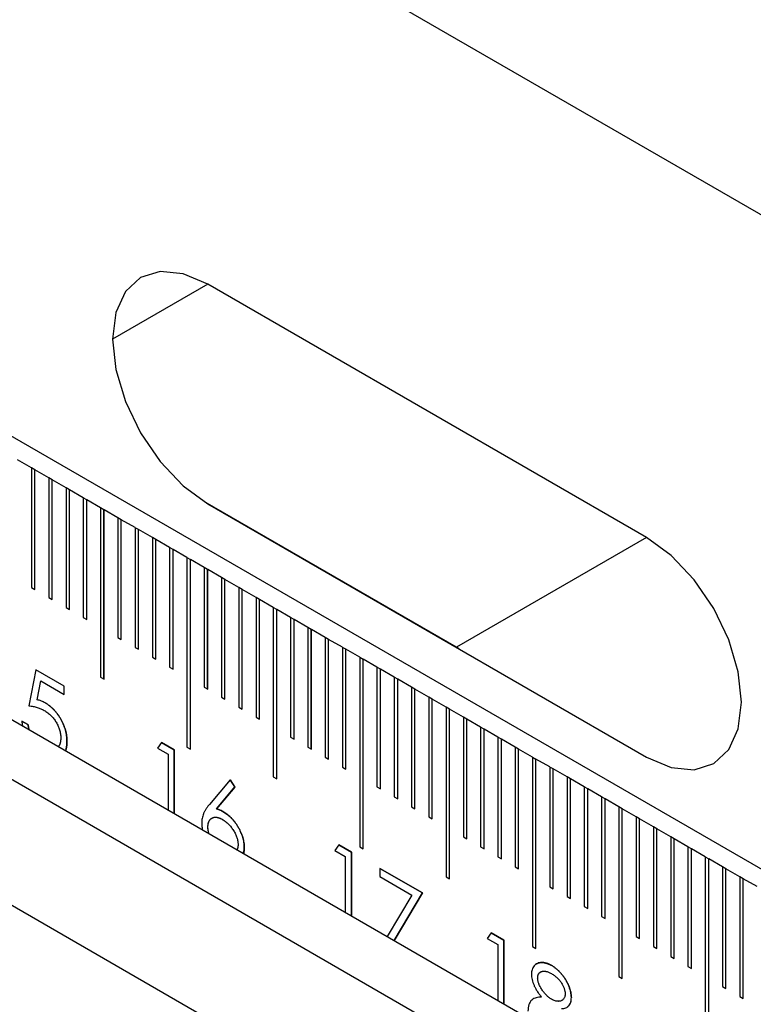
# Model space of a CAD drawing. Units: millimetres. Extents: x 11676 to 11973, y -7569 to -7359.
# Drawn here: x 11738 to 11743, y -7507 to -7501 of the extents above; entities that cross this region are included whole.
import ezdxf

# ---------------------------------------------------------------- set-up
doc = ezdxf.new("R2010")
doc.units = ezdxf.units.MM
doc.header["$LTSCALE"] = 10
doc.linetypes.add('SLD-实线', pattern=[0])

msp = doc.modelspace()

# ---------------------------------------------------------------- linework, layer by layer
at = {"color": 7, "linetype": 'SLD-实线', "lineweight": 25}
for p, q in [((11720.34916, -7488.98641), (11808.97321, -7540.14798)), ((11808.97321, -7544.61174), (11720.34916, -7493.45016)), ((11720.34916, -7495.38264), (11808.97321, -7546.54422)), ((11720.34916, -7495.79091), (11808.97321, -7546.95249)), ((11719.6067, -7496.21953), (11808.23075, -7547.3811)), ((11742.21054, -7504.26047), (11739.21713, -7502.53241)), ((11738.01505, -7503.78453), (11737.92077, -7503.7301)), ((11738.01505, -7503.78453), (11738.01505, -7504.60107)), ((11738.0385, -7503.7982), (11738.01505, -7503.78467)), ((11738.0385, -7503.7982), (11738.03861, -7503.79814)), ((11738.0385, -7504.61461), (11738.0385, -7503.7982)), ((11738.03861, -7504.61468), (11738.03861, -7503.79814)), ((11738.1329, -7503.85256), (11738.03861, -7503.79814)), ((11738.1329, -7503.85256), (11738.1329, -7504.6691)), ((11738.15635, -7503.86624), (11738.1329, -7503.8527)), ((11738.15635, -7503.86624), (11738.15647, -7503.86617)), ((11738.15635, -7504.68264), (11738.15635, -7503.86624)), ((11738.15647, -7504.68271), (11738.15647, -7503.86617)), ((11738.25075, -7503.9206), (11738.15647, -7503.86617)), ((11738.25075, -7503.9206), (11738.25075, -7504.73714)), ((11738.2742, -7503.93427), (11738.25075, -7503.92073)), ((11738.2742, -7503.93427), (11738.27432, -7503.9342)), ((11738.2742, -7504.75068), (11738.2742, -7503.93427)), ((11738.27432, -7504.75074), (11738.27432, -7503.9342)), ((11738.3686, -7503.98863), (11738.27432, -7503.9342)), ((11738.3686, -7503.98863), (11738.3686, -7504.80517)), ((11738.39205, -7504.00231), (11738.3686, -7503.98877)), ((11738.39205, -7504.00231), (11738.39217, -7504.00224)), ((11738.39205, -7504.81871), (11738.39205, -7504.00231)), ((11738.39217, -7504.81878), (11738.39217, -7504.00224)), ((11738.48645, -7504.05666), (11738.39217, -7504.00224)), ((11740.91418, -7505.00885), (11739.2006, -7504.01962)), ((11739.21713, -7504.0294), (11742.21054, -7505.75746)), ((11738.48645, -7504.05666), (11738.48645, -7505.21343)), ((11738.5099, -7504.07034), (11738.48645, -7504.0568)), ((11738.5099, -7504.07034), (11738.51002, -7504.07027)), ((11738.5099, -7505.22697), (11738.5099, -7504.07034)), ((11738.51002, -7505.22704), (11738.51002, -7504.07027)), ((11738.6043, -7504.1247), (11738.51002, -7504.07027)), ((11738.6043, -7504.1247), (11738.6043, -7504.94124)), ((11738.62775, -7504.13837), (11738.6043, -7504.12483)), ((11738.62775, -7504.13837), (11738.62787, -7504.13831)), ((11738.62775, -7504.95478), (11738.62775, -7504.13837)), ((11738.62787, -7504.95485), (11738.62787, -7504.13831)), ((11738.72215, -7504.19273), (11738.62787, -7504.13831)), ((11738.72215, -7504.19273), (11738.72215, -7505.00927)), ((11738.7456, -7504.20641), (11738.72215, -7504.19287)), ((11738.7456, -7504.20641), (11738.74572, -7504.20634)), ((11738.7456, -7505.02281), (11738.7456, -7504.20641)), ((11738.74572, -7505.02288), (11738.74572, -7504.20634)), ((11738.84, -7504.26077), (11738.74572, -7504.20634)), ((11738.84, -7504.26077), (11738.84, -7505.07731)), ((11738.86346, -7504.27444), (11738.84, -7504.2609)), ((11738.86346, -7504.27444), (11738.86357, -7504.27437)), ((11738.86346, -7505.09085), (11738.86346, -7504.27444)), ((11738.86357, -7505.09092), (11738.86357, -7504.27437)), ((11738.95785, -7504.3288), (11738.86357, -7504.27437)), ((11742.21054, -7504.26047), (11740.91418, -7505.00885)), ((11738.95785, -7504.3288), (11738.95785, -7505.14534)), ((11738.98131, -7504.34248), (11738.95785, -7504.32894)), ((11738.98131, -7504.34248), (11738.98142, -7504.34241)), ((11738.98131, -7505.15888), (11738.98131, -7504.34248)), ((11738.98142, -7505.15895), (11738.98142, -7504.34241)), ((11739.0757, -7504.39683), (11738.98142, -7504.34241)), ((11739.0757, -7504.39683), (11739.0757, -7505.68969)), ((11739.07571, -7504.39697), (11739.09916, -7504.41051)), ((11739.09916, -7504.41051), (11739.09928, -7504.41044)), ((11739.09916, -7505.70323), (11739.09916, -7504.41051)), ((11739.09928, -7505.7033), (11739.09928, -7504.41044)), ((11739.19356, -7504.46487), (11739.09928, -7504.41044)), ((11739.19356, -7504.46487), (11739.19356, -7505.28141)), ((11739.21701, -7504.47854), (11739.19356, -7504.465)), ((11739.21701, -7504.47854), (11739.21713, -7504.47848)), ((11739.21701, -7505.29495), (11739.21701, -7504.47854)), ((11739.21713, -7505.29502), (11739.21713, -7504.47848)), ((11739.31141, -7504.5329), (11739.21713, -7504.47848)), ((11739.31141, -7504.5329), (11739.31141, -7505.34944)), ((11739.33486, -7504.54658), (11739.31141, -7504.53304)), ((11739.33486, -7504.54658), (11739.33498, -7504.54651)), ((11739.33486, -7505.36298), (11739.33486, -7504.54658)), ((11739.33498, -7505.36305), (11739.33498, -7504.54651)), ((11739.42926, -7504.60094), (11739.33498, -7504.54651)), ((11738.01505, -7504.60107), (11738.03861, -7504.61468)), ((11739.42926, -7504.60094), (11739.42926, -7505.41748)), ((11739.45271, -7504.61461), (11739.42926, -7504.60107)), ((11739.45271, -7504.61461), (11739.45283, -7504.61454)), ((11739.45271, -7505.43102), (11739.45271, -7504.61461)), ((11739.45283, -7505.43108), (11739.45283, -7504.61454)), ((11739.54711, -7504.66897), (11739.45283, -7504.61454)), ((11738.1329, -7504.6691), (11738.15647, -7504.68271)), ((11739.54711, -7504.66897), (11739.54711, -7505.48551)), ((11739.57056, -7504.68265), (11739.54711, -7504.66911)), ((11739.57056, -7504.68265), (11739.57068, -7504.68258)), ((11739.57056, -7505.49905), (11739.57056, -7504.68265)), ((11739.57068, -7505.49912), (11739.57068, -7504.68258)), ((11739.66496, -7504.73701), (11739.57068, -7504.68258)), ((11738.25075, -7504.73714), (11738.27432, -7504.75074)), ((11739.66496, -7504.73701), (11739.66496, -7505.89377)), ((11739.68841, -7504.75068), (11739.66496, -7504.73714)), ((11739.68841, -7504.75068), (11739.68853, -7504.75061)), ((11739.68841, -7505.90731), (11739.68841, -7504.75068)), ((11739.68853, -7505.90738), (11739.68853, -7504.75061)), ((11739.78281, -7504.80504), (11739.68853, -7504.75061)), ((11738.3686, -7504.80517), (11738.39217, -7504.81878)), ((11739.78281, -7504.80504), (11739.78281, -7505.62158)), ((11739.80626, -7504.81871), (11739.78281, -7504.80518)), ((11739.80626, -7504.81871), (11739.80638, -7504.81865)), ((11739.80626, -7505.63512), (11739.80626, -7504.81871)), ((11739.80638, -7505.63519), (11739.80638, -7504.81865)), ((11739.90066, -7504.87307), (11739.80638, -7504.81865)), ((11739.90066, -7504.87307), (11739.90066, -7505.68961)), ((11739.92412, -7504.88675), (11739.90066, -7504.87321)), ((11739.92412, -7504.88675), (11739.92423, -7504.88668)), ((11739.92412, -7505.70315), (11739.92412, -7504.88675)), ((11739.92423, -7505.70322), (11739.92423, -7504.88668)), ((11740.01851, -7504.94111), (11739.92423, -7504.88668)), ((11738.6043, -7504.94124), (11738.62787, -7504.95485)), ((11740.01851, -7504.94111), (11740.01851, -7505.75765)), ((11740.04197, -7504.95478), (11740.01852, -7504.94124)), ((11740.04197, -7504.95478), (11740.04208, -7504.95471)), ((11740.04197, -7505.77119), (11740.04197, -7504.95478)), ((11740.04208, -7505.77125), (11740.04208, -7504.95471)), ((11740.13637, -7505.00914), (11740.04208, -7504.95471)), ((11738.72215, -7505.00927), (11738.74572, -7505.02288)), ((11740.15982, -7505.02282), (11740.13636, -7505.00928)), ((11740.13637, -7505.00914), (11740.13637, -7505.82568)), ((11740.15982, -7505.02282), (11740.15994, -7505.02275)), ((11740.15982, -7505.83922), (11740.15982, -7505.02282)), ((11740.15994, -7505.83929), (11740.15994, -7505.02275)), ((11740.25422, -7505.07717), (11740.15994, -7505.02275)), ((11740.93071, -7505.01863), (11740.91418, -7505.00885)), ((11738.84, -7505.07731), (11738.86357, -7505.09092)), ((11740.25422, -7505.07717), (11740.25422, -7506.37003)), ((11740.25422, -7505.07731), (11740.27767, -7505.09085)), ((11740.27767, -7505.09085), (11740.27779, -7505.09078)), ((11740.27767, -7506.38357), (11740.27767, -7505.09085)), ((11740.27779, -7506.38364), (11740.27779, -7505.09078)), ((11740.37207, -7505.14521), (11740.27779, -7505.09078)), ((11738.04581, -7505.16319), (11737.99746, -7505.40746)), ((11738.23909, -7505.2749), (11738.04578, -7505.16331)), ((11738.2392, -7505.27483), (11738.04581, -7505.16319)), ((11738.95785, -7505.14534), (11738.98142, -7505.15895)), ((11740.37207, -7505.14521), (11740.37207, -7505.96175)), ((11740.39552, -7505.15888), (11740.37207, -7505.14535)), ((11740.39552, -7505.15888), (11740.39564, -7505.15882)), ((11740.39552, -7505.97529), (11740.39552, -7505.15888)), ((11740.39564, -7505.97536), (11740.39564, -7505.15882)), ((11740.48992, -7505.21324), (11740.39564, -7505.15882)), ((11738.05334, -7505.36668), (11738.07874, -7505.23817)), ((11738.05346, -7505.36661), (11738.07886, -7505.2381)), ((11738.07874, -7505.23817), (11738.07886, -7505.2381)), ((11738.07886, -7505.2381), (11738.2392, -7505.33067)), ((11738.48645, -7505.21343), (11738.51002, -7505.22704)), ((11740.48992, -7505.21324), (11740.48992, -7506.02978)), ((11740.51337, -7505.22692), (11740.48992, -7505.21338)), ((11740.51337, -7505.22692), (11740.51349, -7505.22685)), ((11740.51337, -7506.04332), (11740.51337, -7505.22692)), ((11740.51349, -7506.04339), (11740.51349, -7505.22685)), ((11740.60777, -7505.28128), (11740.51349, -7505.22685)), ((11738.23909, -7505.2749), (11738.2392, -7505.27483)), ((11738.23909, -7505.3306), (11738.23909, -7505.2749)), ((11738.2392, -7505.33067), (11738.2392, -7505.27483)), ((11739.19356, -7505.28141), (11739.21713, -7505.29502)), ((11740.60777, -7505.28128), (11740.60777, -7506.09782)), ((11740.63122, -7505.29495), (11740.60777, -7505.28141)), ((11740.63122, -7505.29495), (11740.63134, -7505.29488)), ((11740.63122, -7506.11136), (11740.63122, -7505.29495)), ((11740.63134, -7506.11142), (11740.63134, -7505.29488)), ((11740.72562, -7505.34931), (11740.63134, -7505.29488)), ((11738.05334, -7505.36668), (11738.05346, -7505.36661)), ((11739.31141, -7505.34944), (11739.33498, -7505.36305)), ((11740.72562, -7505.34931), (11740.72562, -7506.16585)), ((11740.74907, -7505.36299), (11740.72562, -7505.34945)), ((11740.74907, -7505.36299), (11740.74919, -7505.36292)), ((11740.74907, -7506.17939), (11740.74907, -7505.36299)), ((11740.74919, -7506.17946), (11740.74919, -7505.36292)), ((11740.84347, -7505.41734), (11740.74919, -7505.36292)), ((11738.10886, -7505.38816), (11738.10898, -7505.38809)), ((11739.42926, -7505.41748), (11739.45283, -7505.43108)), ((11740.84347, -7505.41734), (11740.84347, -7506.57411)), ((11740.86692, -7505.43102), (11740.84347, -7505.41748)), ((11740.86692, -7505.43102), (11740.86704, -7505.43095)), ((11740.86692, -7506.58765), (11740.86692, -7505.43102)), ((11740.86704, -7506.58772), (11740.86704, -7505.43095)), ((11740.96132, -7505.48538), (11740.86704, -7505.43095)), ((11739.54711, -7505.48551), (11739.57068, -7505.49912)), ((11740.96132, -7505.48538), (11740.96132, -7506.30192)), ((11740.98478, -7505.49905), (11740.96132, -7505.48551)), ((11740.98478, -7505.49905), (11740.98489, -7505.49899)), ((11740.98478, -7506.31546), (11740.98478, -7505.49905)), ((11740.98489, -7506.31553), (11740.98489, -7505.49899)), ((11741.07917, -7505.55341), (11740.98489, -7505.49899)), ((11737.94899, -7505.51222), (11737.9913, -7505.53664)), ((11737.99142, -7505.53657), (11737.94911, -7505.51215)), ((11741.07917, -7505.55341), (11741.07917, -7506.36995)), ((11741.10263, -7505.56709), (11741.07917, -7505.55355)), ((11741.10263, -7505.56709), (11741.10274, -7505.56702)), ((11741.10263, -7506.38349), (11741.10263, -7505.56709)), ((11741.10274, -7506.38356), (11741.10274, -7505.56702)), ((11741.19703, -7505.62145), (11741.10274, -7505.56702)), ((11739.78281, -7505.62158), (11739.80638, -7505.63519)), ((11741.19703, -7505.62145), (11741.19703, -7506.43799)), ((11741.22048, -7505.63512), (11741.19703, -7505.62158)), ((11741.22048, -7505.63512), (11741.2206, -7505.63505)), ((11741.22048, -7506.45153), (11741.22048, -7505.63512)), ((11741.2206, -7506.45159), (11741.2206, -7505.63505)), ((11741.31488, -7505.68948), (11741.2206, -7505.63505)), ((11738.25722, -7505.65188), (11738.25734, -7505.65181)), ((11738.90194, -7505.65742), (11738.87427, -7505.69728)), ((11738.87427, -7505.69728), (11738.94679, -7505.73915)), ((11738.90187, -7505.65752), (11738.98898, -7505.70781)), ((11738.9891, -7505.70774), (11738.90194, -7505.65742)), ((11738.98898, -7505.70781), (11738.9891, -7505.70774)), ((11738.98898, -7505.70781), (11738.98898, -7506.14318)), ((11738.9891, -7506.14325), (11738.9891, -7505.70774)), ((11739.0757, -7505.68969), (11739.09928, -7505.7033)), ((11739.90066, -7505.68961), (11739.92423, -7505.70322)), ((11741.31488, -7505.68948), (11741.31488, -7506.50602)), ((11741.33833, -7505.70316), (11741.31488, -7505.68962)), ((11741.33833, -7505.70316), (11741.33845, -7505.70309)), ((11741.33833, -7506.51956), (11741.33833, -7505.70316)), ((11741.33845, -7506.51963), (11741.33845, -7505.70309)), ((11741.43273, -7505.75752), (11741.33845, -7505.70309)), ((11738.94679, -7505.73915), (11738.94679, -7506.11883)), ((11740.01851, -7505.75765), (11740.04208, -7505.77125)), ((11741.43273, -7505.75752), (11741.43273, -7507.05037)), ((11741.43273, -7505.75765), (11741.45618, -7505.77119)), ((11741.45618, -7505.77119), (11741.4563, -7505.77112)), ((11741.45618, -7507.06391), (11741.45618, -7505.77119)), ((11741.4563, -7507.06398), (11741.4563, -7505.77112)), ((11741.55058, -7505.82555), (11741.4563, -7505.77112)), ((11740.13637, -7505.82568), (11740.15994, -7505.83929)), ((11741.55058, -7505.82555), (11741.55058, -7506.64209)), ((11741.57403, -7505.83922), (11741.55058, -7505.82569)), ((11741.57403, -7505.83922), (11741.57415, -7505.83916)), ((11741.57403, -7506.65563), (11741.57403, -7505.83922)), ((11741.57415, -7506.6557), (11741.57415, -7505.83916)), ((11741.66843, -7505.89358), (11741.57415, -7505.83916)), ((11739.66496, -7505.89377), (11739.68853, -7505.90738)), ((11741.66843, -7505.89358), (11741.66843, -7506.71012)), ((11741.69188, -7505.90726), (11741.66843, -7505.89372)), ((11741.69188, -7505.90726), (11741.692, -7505.90719)), ((11741.69188, -7506.72366), (11741.69188, -7505.90726)), ((11741.692, -7506.72373), (11741.692, -7505.90719)), ((11741.78628, -7505.96162), (11741.692, -7505.90719)), ((11739.36997, -7505.91365), (11739.22927, -7506.08084)), ((11739.40243, -7505.96208), (11739.27788, -7506.11012)), ((11739.27799, -7506.11006), (11739.40255, -7505.96201)), ((11739.36985, -7505.91372), (11739.40243, -7505.96208)), ((11739.40255, -7505.96201), (11739.36997, -7505.91365)), ((11739.40243, -7505.96208), (11739.40255, -7505.96201)), ((11740.37207, -7505.96175), (11740.39564, -7505.97536)), ((11741.78628, -7505.96162), (11741.78628, -7506.77816)), ((11741.80973, -7505.97529), (11741.78628, -7505.96175)), ((11741.80973, -7505.97529), (11741.80985, -7505.97522)), ((11741.80973, -7506.7917), (11741.80973, -7505.97529)), ((11741.80985, -7506.79176), (11741.80985, -7505.97522)), ((11741.90413, -7506.02965), (11741.80985, -7505.97522)), ((11740.48992, -7506.02978), (11740.51349, -7506.04339)), ((11741.90413, -7506.02965), (11741.90413, -7506.84619)), ((11741.92758, -7506.04333), (11741.90413, -7506.02979)), ((11741.92758, -7506.04333), (11741.9277, -7506.04326)), ((11741.92758, -7506.85973), (11741.92758, -7506.04333)), ((11741.9277, -7506.8598), (11741.9277, -7506.04326)), ((11742.02198, -7506.09769), (11741.9277, -7506.04326)), ((11739.27788, -7506.11012), (11739.27799, -7506.11006)), ((11740.60777, -7506.09782), (11740.63134, -7506.11142)), ((11742.02198, -7506.09769), (11742.02198, -7507.25445)), ((11742.04544, -7506.11136), (11742.02198, -7506.09782)), ((11742.04544, -7506.11136), (11742.04555, -7506.11129)), ((11742.04544, -7507.26799), (11742.04544, -7506.11136)), ((11742.04555, -7507.26806), (11742.04555, -7506.11129)), ((11742.13983, -7506.16572), (11742.04555, -7506.11129)), ((11739.24568, -7506.1744), (11739.24631, -7506.17405)), ((11739.24588, -7506.17429), (11739.24576, -7506.17436)), ((11740.72562, -7506.16585), (11740.74919, -7506.17946)), ((11742.13983, -7506.16572), (11742.13983, -7506.98226)), ((11742.16329, -7506.17939), (11742.13983, -7506.16586)), ((11742.16329, -7506.17939), (11742.16341, -7506.17933)), ((11742.16329, -7506.9958), (11742.16329, -7506.17939)), ((11742.16341, -7506.99587), (11742.16341, -7506.17933)), ((11742.25769, -7506.23375), (11742.16341, -7506.17933)), ((11742.25769, -7506.23375), (11742.25769, -7507.05029)), ((11742.28114, -7506.24743), (11742.25769, -7506.23389)), ((11742.28114, -7506.24743), (11742.28126, -7506.24736)), ((11742.28114, -7507.06383), (11742.28114, -7506.24743)), ((11742.28126, -7507.0639), (11742.28126, -7506.24736)), ((11742.37554, -7506.30179), (11742.28126, -7506.24736)), ((11740.96132, -7506.30192), (11740.98489, -7506.31553)), ((11742.37554, -7506.30179), (11742.37554, -7507.11833)), ((11742.39899, -7506.31546), (11742.37554, -7506.30192)), ((11742.39899, -7506.31546), (11742.39911, -7506.31539)), ((11742.39899, -7507.13187), (11742.39899, -7506.31546)), ((11742.39911, -7507.13193), (11742.39911, -7506.31539)), ((11742.49339, -7506.36982), (11742.39911, -7506.31539)), ((11740.11127, -7506.35556), (11740.0836, -7506.39542)), ((11740.11121, -7506.35565), (11740.19832, -7506.40594)), ((11740.19843, -7506.40587), (11740.11127, -7506.35556)), ((11740.25422, -7506.37003), (11740.27779, -7506.38364)), ((11741.07917, -7506.36995), (11741.10274, -7506.38356)), ((11742.49339, -7506.36982), (11742.49339, -7507.18636)), ((11742.51684, -7506.3835), (11742.49339, -7506.36996)), ((11742.51684, -7506.3835), (11742.51696, -7506.38343)), ((11742.51684, -7507.1999), (11742.51684, -7506.3835)), ((11742.51696, -7507.19997), (11742.51696, -7506.38343)), ((11742.61124, -7506.43785), (11742.51696, -7506.38343)), ((11740.0836, -7506.39542), (11740.15613, -7506.43728)), ((11740.15613, -7506.43728), (11740.15613, -7506.81696)), ((11740.19832, -7506.40594), (11740.19843, -7506.40587)), ((11740.19832, -7506.40594), (11740.19832, -7506.84132)), ((11740.19843, -7506.84138), (11740.19843, -7506.40587)), ((11741.19703, -7506.43799), (11741.2206, -7506.45159)), ((11742.61124, -7506.43785), (11742.61124, -7507.73071)), ((11742.61124, -7506.43799), (11742.63469, -7506.45153)), ((11740.39195, -7506.51759), (11740.39195, -7506.57342)), ((11740.68205, -7506.68506), (11740.39195, -7506.51759)), ((11740.39195, -7506.51773), (11740.68193, -7506.68513)), ((11741.31488, -7506.50602), (11741.33845, -7506.51963)), ((11742.63469, -7506.45153), (11742.63481, -7506.45146)), ((11742.63469, -7507.74425), (11742.63469, -7506.45153)), ((11742.63481, -7507.74432), (11742.63481, -7506.45146)), ((11742.72909, -7506.50589), (11742.63481, -7506.45146)), ((11742.72909, -7506.50589), (11742.72909, -7507.32243)), ((11742.75254, -7506.51956), (11742.72909, -7506.50602)), ((11740.39195, -7506.57342), (11740.61047, -7506.69957)), ((11740.84347, -7506.57411), (11740.86704, -7506.58772)), ((11742.75254, -7506.51956), (11742.75266, -7506.5195)), ((11742.75254, -7507.33597), (11742.75254, -7506.51956)), ((11742.75266, -7507.33604), (11742.75266, -7506.5195)), ((11742.84694, -7506.57392), (11742.75266, -7506.5195)), ((11742.84694, -7506.57392), (11742.84694, -7507.39046)), ((11742.87039, -7506.5876), (11742.84694, -7506.57406)), ((11741.55058, -7506.64209), (11741.57415, -7506.6557)), ((11742.87039, -7506.5876), (11742.87051, -7506.58753)), ((11742.87039, -7507.404), (11742.87039, -7506.5876)), ((11742.87051, -7507.40407), (11742.87051, -7506.58753)), ((11742.96479, -7506.64196), (11742.87051, -7506.58753)), ((11740.61047, -7506.69957), (11740.44192, -7506.98194)), ((11740.68193, -7506.68513), (11740.4887, -7507.00895)), ((11740.48876, -7507.00899), (11740.68205, -7506.68506)), ((11740.68193, -7506.68513), (11740.68205, -7506.68506)), ((11741.66843, -7506.71012), (11741.692, -7506.72373)), ((11741.78628, -7506.77816), (11741.80985, -7506.79176)), ((11741.90413, -7506.84619), (11741.9277, -7506.8598)), ((11741.15126, -7506.95593), (11741.1236, -7506.99579)), ((11741.1512, -7506.95603), (11741.23831, -7507.00632)), ((11741.23842, -7507.00625), (11741.15126, -7506.95593)), ((11742.13983, -7506.98226), (11742.16341, -7506.99587)), ((11741.1236, -7506.99579), (11741.19612, -7507.03766)), ((11741.19612, -7507.03766), (11741.19612, -7507.41734)), ((11741.23831, -7507.00632), (11741.23842, -7507.00625)), ((11741.23831, -7507.00632), (11741.23831, -7507.44169)), ((11741.23842, -7507.44176), (11741.23842, -7507.00625)), ((11741.43273, -7507.05037), (11741.4563, -7507.06398)), ((11742.25769, -7507.05029), (11742.28126, -7507.0639)), ((11742.37554, -7507.11833), (11742.39911, -7507.13193)), ((11742.49339, -7507.18636), (11742.51696, -7507.19997)), ((11742.02198, -7507.25445), (11742.04555, -7507.26806)), ((11741.46809, -7507.26546), (11741.4682, -7507.26539)), ((11742.72909, -7507.32243), (11742.75266, -7507.33604)), ((11742.84694, -7507.39046), (11742.87051, -7507.40407)), ((11741.69786, -7507.39873), (11741.69775, -7507.3988))]:
    msp.add_line(p, q, dxfattribs=at)
at = {"color": 8, "linetype": 'SLD-实线', "lineweight": 25}
msp.add_line((11739.21713, -7502.53241), (11738.56895, -7502.9066), dxfattribs=at)
at = {"color": 7, "linetype": 'SLD-实线', "lineweight": 25, "flags": 128}
for points in [[(11739.21713, -7502.53241), (11739.04936, -7502.46107), (11738.89304, -7502.44559), (11738.75879, -7502.48705), (11738.65578, -7502.5826), (11738.59103, -7502.72574), (11738.56895, -7502.90672), (11738.59103, -7503.11319), (11738.65578, -7503.3311), (11738.75879, -7503.54558), (11738.89304, -7503.74203), (11739.04936, -7503.90705), (11739.21713, -7504.0294)], [(11742.21054, -7505.75746), (11742.37831, -7505.82881), (11742.53464, -7505.84428), (11742.66888, -7505.80283), (11742.77189, -7505.70727), (11742.83664, -7505.56413), (11742.85873, -7505.38316), (11742.83664, -7505.17668), (11742.77189, -7504.95878), (11742.66888, -7504.74429), (11742.53464, -7504.54785), (11742.37831, -7504.38282), (11742.21054, -7504.26047)]]:
    msp.add_lwpolyline(points, dxfattribs=at)
at = {"color": 7, "linetype": 'SLD-实线', "lineweight": 25}
for points, knots in [([(11738.10886, -7505.38816), (11738.10461, -7505.38584), (11738.09582, -7505.38105), (11738.08227, -7505.37529), (11738.068, -7505.37047), (11738.05833, -7505.36797), (11738.05334, -7505.36668)], [0, 0, 0, 0, 0.2260265, 0.4670985, 0.7249316, 1, 1, 1, 1]), ([(11738.10898, -7505.38809), (11738.10473, -7505.38577), (11738.09594, -7505.38098), (11738.08239, -7505.37522), (11738.06812, -7505.3704), (11738.05845, -7505.3679), (11738.05346, -7505.36661)], [0, 0, 0, 0, 0.2260265, 0.4670985, 0.7249316, 1, 1, 1, 1]), ([(11737.99746, -7505.40746), (11738.00245, -7505.40812), (11738.01216, -7505.40942), (11738.02658, -7505.41203), (11738.04042, -7505.41524), (11738.0537, -7505.41892), (11738.0664, -7505.42321), (11738.07856, -7505.42801), (11738.09014, -7505.43332), (11738.09768, -7505.43749), (11738.10133, -7505.43951)], [0, 0, 0, 0, 0.1496421, 0.2910993, 0.4262123, 0.5534979, 0.6749003, 0.7889767, 0.897797, 1, 1, 1, 1]), ([(11738.10133, -7505.43951), (11738.10555, -7505.44205), (11738.11377, -7505.44701), (11738.12578, -7505.45547), (11738.13711, -7505.46465), (11738.14788, -7505.47438), (11738.15787, -7505.48504), (11738.16734, -7505.49618), (11738.17615, -7505.50801), (11738.18413, -7505.52052), (11738.19142, -7505.5333), (11738.1978, -7505.54627), (11738.20311, -7505.55935), (11738.20746, -7505.57248), (11738.21088, -7505.58567), (11738.21335, -7505.59892), (11738.21477, -7505.61225), (11738.21494, -7505.62089), (11738.21503, -7505.62531)], [0, 0, 0, 0, 0.0729632, 0.1419446, 0.2085324, 0.2725865, 0.3350351, 0.395882, 0.4566998, 0.5173127, 0.5773391, 0.6362302, 0.6943699, 0.7527839, 0.8116398, 0.872084, 0.9346486, 1, 1, 1, 1]), ([(11738.10886, -7505.38816), (11738.11413, -7505.39133), (11738.12448, -7505.39756), (11738.13962, -7505.40879), (11738.15408, -7505.42105), (11738.16782, -7505.43444), (11738.18086, -7505.44896), (11738.1931, -7505.46474), (11738.2047, -7505.48163), (11738.21547, -7505.49957), (11738.22524, -7505.5181), (11738.23383, -7505.53693), (11738.24112, -7505.55584), (11738.24699, -7505.57491), (11738.25167, -7505.59409), (11738.25479, -7505.61335), (11738.25687, -7505.63281), (11738.2571, -7505.64544), (11738.25722, -7505.65187)], [0, 0, 0, 0, 0.0658076, 0.1293943, 0.1908941, 0.2512811, 0.310815, 0.370371, 0.4307683, 0.4928813, 0.5551039, 0.6160671, 0.677256, 0.7382598, 0.8007621, 0.8647776, 0.9310453, 1, 1, 1, 1]), ([(11738.25734, -7505.65181), (11738.25722, -7505.64537), (11738.25698, -7505.63275), (11738.25491, -7505.61328), (11738.25179, -7505.59402), (11738.24711, -7505.57484), (11738.24124, -7505.55577), (11738.23394, -7505.53686), (11738.22535, -7505.51804), (11738.21559, -7505.4995), (11738.20482, -7505.48157), (11738.19321, -7505.46467), (11738.18098, -7505.44889), (11738.16794, -7505.43437), (11738.1542, -7505.42098), (11738.13974, -7505.40872), (11738.1246, -7505.3975), (11738.11425, -7505.39126), (11738.10898, -7505.38809)], [0, 0, 0, 0, 0.0689547, 0.1352224, 0.1992379, 0.2617402, 0.322744, 0.3839329, 0.4448961, 0.5071187, 0.5692317, 0.629629, 0.689185, 0.7487189, 0.8091059, 0.8706057, 0.9341924, 1, 1, 1, 1]), ([(11737.94911, -7505.51215), (11737.94912, -7505.51224), (11737.94918, -7505.51273), (11737.94943, -7505.51475), (11737.94978, -7505.51746), (11737.95018, -7505.52056), (11737.95049, -7505.52289), (11737.95092, -7505.526), (11737.95139, -7505.52912), (11737.95204, -7505.53305), (11737.95274, -7505.53699), (11737.95362, -7505.54158), (11737.95426, -7505.5446), (11737.95456, -7505.54602)], [0, 0, 0, 0, 0.0086745, 0.0433523, 0.1820836, 0.2514405, 0.3208155, 0.3901719, 0.5289124, 0.5982797, 0.7370211, 0.8757619, 1, 1, 1, 1]), ([(11737.9913, -7505.53664), (11737.99132, -7505.53674), (11737.9914, -7505.53723), (11737.99178, -7505.5393), (11737.99242, -7505.54285), (11737.99317, -7505.54681), (11737.99381, -7505.54999), (11737.99448, -7505.55317), (11737.9954, -7505.55717), (11737.99641, -7505.5612), (11737.9975, -7505.56523), (11737.99844, -7505.56847), (11737.9992, -7505.57099), (11737.99949, -7505.57189), (11737.99952, -7505.57198)], [0, 0, 0, 0, 0.0084775, 0.0424019, 0.1781144, 0.3138294, 0.3816887, 0.4495415, 0.5852714, 0.7209925, 0.7888633, 0.9245979, 0.9924549, 1, 1, 1, 1]), ([(11738.00085, -7505.57274), (11737.99814, -7505.56486), (11737.99505, -7505.55588), (11737.99317, -7505.5461), (11737.99236, -7505.54186), (11737.99179, -7505.53869), (11737.99142, -7505.53657)], [0, 0, 0, 0, 0.6429994, 0.732226, 0.8214505, 1, 1, 1, 1]), ([(11738.21503, -7505.62531), (11738.21503, -7505.6254), (11738.21502, -7505.62585), (11738.21497, -7505.62773), (11738.21491, -7505.63023), (11738.21481, -7505.63307), (11738.21469, -7505.63591), (11738.21453, -7505.63871), (11738.21425, -7505.64217), (11738.21397, -7505.64489), (11738.21354, -7505.64824), (11738.21303, -7505.65153), (11738.21243, -7505.65474), (11738.21175, -7505.65789), (11738.21115, -7505.66037), (11738.21032, -7505.66339), (11738.2096, -7505.66575), (11738.20862, -7505.66864), (11738.20777, -7505.67088), (11738.20664, -7505.67361), (11738.20566, -7505.67572), (11738.20436, -7505.67828), (11738.20327, -7505.68026), (11738.20182, -7505.68265), (11738.20046, -7505.68478), (11738.19932, -7505.68635), (11738.19882, -7505.68703)], [0, 0, 0, 0, 0.0036546, 0.0182816, 0.0767811, 0.1060291, 0.1352776, 0.1937821, 0.2230339, 0.2815378, 0.3107866, 0.3692929, 0.4278009, 0.4570535, 0.5155537, 0.5448056, 0.6033123, 0.6325643, 0.691076, 0.7203205, 0.7788324, 0.8080794, 0.8665894, 0.8958414, 0.9543492, 1, 1, 1, 1]), ([(11738.25722, -7505.65188), (11738.25722, -7505.65196), (11738.25721, -7505.65241), (11738.25717, -7505.65429), (11738.25707, -7505.65895), (11738.25688, -7505.66465), (11738.25655, -7505.67025), (11738.25628, -7505.67371), (11738.25595, -7505.67713), (11738.25563, -7505.67983), (11738.25528, -7505.6825), (11738.25489, -7505.68514), (11738.25447, -7505.68776), (11738.25389, -7505.691), (11738.25339, -7505.69356), (11738.25272, -7505.69672), (11738.252, -7505.69983), (11738.25075, -7505.70473), (11738.24931, -7505.70947), (11738.24803, -7505.71328), (11738.24749, -7505.71473), (11738.24736, -7505.71505)], [0, 0, 0, 0, 0.0038791, 0.0194032, 0.0814945, 0.2056878, 0.2677846, 0.3298771, 0.3609259, 0.4230233, 0.4540678, 0.4851178, 0.5472135, 0.5782592, 0.6403511, 0.6713997, 0.7334992, 0.7955949, 0.9198085, 0.9818992, 1, 1, 1, 1]), ([(11738.24743, -7505.71509), (11738.24748, -7505.71497), (11738.24849, -7505.7127), (11738.24991, -7505.70776), (11738.25147, -7505.70239), (11738.25252, -7505.69805), (11738.25308, -7505.69555), (11738.2536, -7505.69301), (11738.2541, -7505.69045), (11738.25456, -7505.68786), (11738.25508, -7505.68459), (11738.25547, -7505.68194), (11738.25589, -7505.67859), (11738.25618, -7505.67587), (11738.2565, -7505.67244), (11738.2567, -7505.66966), (11738.25699, -7505.66476), (11738.25719, -7505.65904), (11738.25729, -7505.65399), (11738.25734, -7505.65181)], [0, 0, 0, 0, 0.0072257, 0.1311786, 0.2551274, 0.2861067, 0.348071, 0.3790524, 0.4100366, 0.4719961, 0.5029749, 0.5649405, 0.5959233, 0.657887, 0.6888672, 0.7508297, 0.7818129, 0.905751, 1, 1, 1, 1]), ([(11739.22927, -7506.08084), (11739.2269, -7506.08368), (11739.22226, -7506.08924), (11739.21565, -7506.09755), (11739.20968, -7506.10588), (11739.20419, -7506.11394), (11739.19943, -7506.12206), (11739.19496, -7506.1297), (11739.19137, -7506.13757), (11739.18705, -7506.14741), (11739.18297, -7506.1601), (11739.17933, -7506.17573), (11739.17706, -7506.19176), (11739.17673, -7506.20302), (11739.17657, -7506.20853)], [0, 0, 0, 0, 0.0876222, 0.1714015, 0.2501655, 0.3257011, 0.3963426, 0.4627261, 0.5255278, 0.5841885, 0.6947236, 0.8002739, 0.9021818, 1, 1, 1, 1]), ([(11739.27788, -7506.11012), (11739.28617, -7506.11338), (11739.30234, -7506.11975), (11739.31872, -7506.12871), (11739.3267, -7506.13307)], [0, 0, 0, 0, 0.5126593, 1, 1, 1, 1]), ([(11739.32682, -7506.13301), (11739.31884, -7506.12864), (11739.30246, -7506.11968), (11739.28629, -7506.11332), (11739.27799, -7506.11006)], [0, 0, 0, 0, 0.4873407, 1, 1, 1, 1]), ([(11739.21876, -7506.23499), (11739.21887, -7506.23134), (11739.21907, -7506.22418), (11739.22029, -7506.21417), (11739.22248, -7506.20518), (11739.22551, -7506.19706), (11739.2294, -7506.18987), (11739.23418, -7506.18364), (11739.23951, -7506.17843), (11739.24349, -7506.17569), (11739.24546, -7506.17453)], [0.52294084, 0.52294084, 0.52294084, 0.52294084, 0.58612373, 0.64667393, 0.70654707, 0.7656448, 0.82459012, 0.88401083, 0.9450145, 1, 1, 1, 1]), ([(11739.21888, -7506.23492), (11739.21888, -7506.23483), (11739.21889, -7506.23438), (11739.21895, -7506.23251), (11739.21901, -7506.23037), (11739.21912, -7506.2279), (11739.21919, -7506.22649), (11739.2193, -7506.22474), (11739.21943, -7506.22301), (11739.21969, -7506.22027), (11739.22002, -7506.21758), (11739.22044, -7506.21496), (11739.22079, -7506.21302), (11739.22132, -7506.21049), (11739.22193, -7506.20802), (11739.22262, -7506.20562), (11739.22317, -7506.20386), (11739.22376, -7506.20213), (11739.22459, -7506.19988), (11739.2255, -7506.19769), (11739.22649, -7506.19559), (11739.22727, -7506.19406), (11739.22808, -7506.19256), (11739.22922, -7506.19063), (11739.23043, -7506.18878), (11739.23171, -7506.18702), (11739.2327, -7506.18574), (11739.23372, -7506.1845), (11739.23513, -7506.1829), (11739.23659, -7506.18138), (11739.23811, -7506.17995), (11739.23928, -7506.17892), (11739.24088, -7506.1776), (11739.24254, -7506.17638), (11739.24426, -7506.17526), (11739.24527, -7506.17463), (11739.24586, -7506.1743), (11739.246, -7506.17423)], [0, 0, 0, 0, 0.0032095, 0.0160518, 0.0674141, 0.0802553, 0.1059386, 0.1187803, 0.1444643, 0.1701471, 0.2215238, 0.2472086, 0.2728875, 0.2985739, 0.349948, 0.3756331, 0.4013139, 0.427003, 0.45269, 0.5040572, 0.529739, 0.5554271, 0.5811133, 0.6067961, 0.6581689, 0.6838569, 0.7095375, 0.7352234, 0.7609028, 0.8122743, 0.8379558, 0.8636483, 0.8893315, 0.940698, 0.9663833, 0.9920677, 1, 1, 1, 1]), ([(11739.2464, -7506.174), (11739.24657, -7506.1739), (11739.24764, -7506.17329), (11739.2492, -7506.17252), (11739.25109, -7506.17169), (11739.25252, -7506.17111), (11739.25447, -7506.1704), (11739.25647, -7506.16978), (11739.25851, -7506.16927), (11739.26006, -7506.16893), (11739.26216, -7506.16854), (11739.26431, -7506.16825), (11739.26649, -7506.16807), (11739.26814, -7506.16798), (11739.27037, -7506.16793), (11739.27264, -7506.16798), (11739.27495, -7506.16815), (11739.27727, -7506.16838), (11739.27963, -7506.16874), (11739.28202, -7506.16921), (11739.28382, -7506.1696), (11739.28623, -7506.17019), (11739.28866, -7506.17084), (11739.29111, -7506.17157), (11739.29356, -7506.17234), (11739.29603, -7506.1732), (11739.29851, -7506.17416), (11739.301, -7506.17518), (11739.30349, -7506.17628), (11739.306, -7506.17747), (11739.30976, -7506.17931), (11739.31374, -7506.18143), (11739.3171, -7506.18326), (11739.31794, -7506.18371)], [0, 0, 0, 0, 0.0094103, 0.0573237, 0.0812848, 0.1052503, 0.129207, 0.1771409, 0.2011089, 0.2250645, 0.2490317, 0.2969551, 0.3209242, 0.3448756, 0.3688377, 0.4167693, 0.4407464, 0.4647066, 0.5126255, 0.5366053, 0.5605525, 0.5845115, 0.6324514, 0.6564025, 0.6803745, 0.7282948, 0.7522501, 0.776221, 0.8241456, 0.8480995, 0.8720659, 0.9679194, 1, 1, 1, 1]), ([(11739.3267, -7506.13307), (11739.33149, -7506.13599), (11739.34092, -7506.14173), (11739.35477, -7506.15197), (11739.36807, -7506.1632), (11739.38078, -7506.17571), (11739.39294, -7506.18934), (11739.40462, -7506.20401), (11739.41559, -7506.21999), (11739.42601, -7506.23678), (11739.43547, -7506.25417), (11739.44385, -7506.27166), (11739.45088, -7506.2891), (11739.45659, -7506.30648), (11739.46102, -7506.32381), (11739.46425, -7506.34111), (11739.46616, -7506.35833), (11739.46642, -7506.36944), (11739.46655, -7506.37509)], [0, 0, 0, 0, 0.0652308, 0.1284049, 0.1900671, 0.2509434, 0.3115458, 0.3728628, 0.4350237, 0.4990717, 0.5630911, 0.6255101, 0.68668, 0.7472825, 0.8085635, 0.8707421, 0.934341, 1, 1, 1, 1]), ([(11739.46667, -7506.37502), (11739.46654, -7506.36938), (11739.46628, -7506.35827), (11739.46437, -7506.34105), (11739.46114, -7506.32374), (11739.45671, -7506.30641), (11739.451, -7506.28903), (11739.44396, -7506.2716), (11739.43559, -7506.2541), (11739.42613, -7506.23671), (11739.41571, -7506.21992), (11739.40474, -7506.20394), (11739.39306, -7506.18928), (11739.3809, -7506.17565), (11739.36819, -7506.16313), (11739.35488, -7506.1519), (11739.34104, -7506.14166), (11739.33161, -7506.13592), (11739.32682, -7506.13301)], [0, 0, 0, 0, 0.065659, 0.1292579, 0.1914365, 0.2527175, 0.31332, 0.3744899, 0.4369089, 0.5009283, 0.5649763, 0.6271372, 0.6884542, 0.7490566, 0.8099329, 0.8715951, 0.9347692, 1, 1, 1, 1]), ([(11739.17657, -7506.20853), (11739.17658, -7506.20863), (11739.17659, -7506.20909), (11739.17666, -7506.21103), (11739.17677, -7506.21436), (11739.17693, -7506.21807), (11739.17711, -7506.2218), (11739.17733, -7506.22555), (11739.17768, -7506.23009), (11739.17815, -7506.23468), (11739.17872, -7506.23932), (11739.17963, -7506.24556), (11739.1805, -7506.25052), (11739.1812, -7506.25394), (11739.18124, -7506.25417)], [0, 0, 0, 0, 0.0062739, 0.0313655, 0.1317492, 0.232132, 0.2823224, 0.3827102, 0.4830988, 0.5834953, 0.6838906, 0.7842837, 0.9851239, 1, 1, 1, 1]), ([(11739.22609, -7506.28006), (11739.22596, -7506.27965), (11739.22557, -7506.27842), (11739.22496, -7506.27639), (11739.22427, -7506.27396), (11739.22339, -7506.27073), (11739.2226, -7506.26752), (11739.2219, -7506.26433), (11739.22143, -7506.26195), (11739.22084, -7506.25878), (11739.22033, -7506.25564), (11739.21989, -7506.25253), (11739.21961, -7506.25022), (11739.21937, -7506.24792), (11739.21918, -7506.24564), (11739.21906, -7506.24376), (11739.21897, -7506.2419), (11739.21885, -7506.23909), (11739.2188, -7506.23667), (11739.21876, -7506.23499)], [0, 0, 0, 0, 0.0265384, 0.0783324, 0.1301477, 0.1819698, 0.28562, 0.337438, 0.3892504, 0.4410681, 0.5447113, 0.5965278, 0.6483411, 0.7001537, 0.7519685, 0.8037864, 0.8296898, 0.8814994, 1, 1, 1, 1]), ([(11739.22626, -7506.28016), (11739.22611, -7506.27969), (11739.22571, -7506.27841), (11739.22508, -7506.27632), (11739.22438, -7506.27389), (11739.2235, -7506.27067), (11739.22272, -7506.26745), (11739.22202, -7506.26426), (11739.22155, -7506.26188), (11739.22096, -7506.25872), (11739.22045, -7506.25558), (11739.22001, -7506.25246), (11739.21973, -7506.25015), (11739.21948, -7506.24785), (11739.2193, -7506.24557), (11739.21918, -7506.24369), (11739.21908, -7506.24183), (11739.21897, -7506.23902), (11739.21892, -7506.2366), (11739.21888, -7506.23492)], [0, 0, 0, 0, 0.0299798, 0.0815907, 0.1332228, 0.1848617, 0.2881455, 0.3397803, 0.3914095, 0.443044, 0.5463208, 0.5979541, 0.6495843, 0.7012137, 0.7528453, 0.80448, 0.8302919, 0.8819183, 1, 1, 1, 1]), ([(11739.31794, -7506.18371), (11739.32156, -7506.18593), (11739.32867, -7506.19027), (11739.33915, -7506.1977), (11739.34917, -7506.20607), (11739.35886, -7506.21495), (11739.36806, -7506.22482), (11739.37688, -7506.23538), (11739.38532, -7506.24672), (11739.39325, -7506.25863), (11739.40053, -7506.27086), (11739.40684, -7506.28313), (11739.41229, -7506.29527), (11739.41677, -7506.30727), (11739.42022, -7506.31914), (11739.4225, -7506.33077), (11739.42414, -7506.34241), (11739.42429, -7506.34978), (11739.42436, -7506.35354)], [0, 0, 0, 0, 0.0689124, 0.1352246, 0.2001606, 0.2639831, 0.3270288, 0.3902419, 0.4541682, 0.5193356, 0.5832703, 0.6452843, 0.7050706, 0.7637436, 0.8217747, 0.8800062, 0.9388621, 1, 1, 1, 1]), ([(11739.42436, -7506.35354), (11739.42436, -7506.35363), (11739.42435, -7506.35408), (11739.4243, -7506.35596), (11739.42425, -7506.3581), (11739.42414, -7506.36058), (11739.42407, -7506.36198), (11739.42394, -7506.36372), (11739.42379, -7506.36544), (11739.42348, -7506.36814), (11739.42308, -7506.37078), (11739.4226, -7506.37335), (11739.4222, -7506.37525), (11739.42177, -7506.37712), (11739.42114, -7506.37957), (11739.42043, -7506.38195), (11739.41962, -7506.38423), (11739.41898, -7506.38591), (11739.41829, -7506.38753), (11739.41763, -7506.389), (11739.41717, -7506.38988), (11739.41697, -7506.39025)], [0, 0, 0, 0, 0.0064495, 0.0322634, 0.1355037, 0.1613137, 0.2129347, 0.2387454, 0.2903673, 0.3419877, 0.4452622, 0.4968818, 0.5484938, 0.6001213, 0.6517404, 0.7550063, 0.8066319, 0.8582585, 0.9098775, 0.9615054, 1, 1, 1, 1]), ([(11739.4602, -7506.41521), (11739.46301, -7506.40485), (11739.46639, -7506.39233), (11739.46663, -7506.37757), (11739.46667, -7506.37502)], [0, 0, 0, 0, 0.8274269, 1, 1, 1, 1]), ([(11739.46655, -7506.37509), (11739.46655, -7506.37518), (11739.46654, -7506.37563), (11739.46649, -7506.3775), (11739.4664, -7506.38072), (11739.46626, -7506.38498), (11739.46606, -7506.38922), (11739.46583, -7506.39271), (11739.46554, -7506.39615), (11739.46517, -7506.39955), (11739.46443, -7506.40487), (11739.46346, -7506.41001), (11739.46252, -7506.41419), (11739.46209, -7506.41582), (11739.46198, -7506.41624)], [0, 0, 0, 0, 0.0061534, 0.0307784, 0.1292541, 0.2277362, 0.3262135, 0.4246995, 0.473941, 0.5724364, 0.6709215, 0.867958, 0.9664427, 1, 1, 1, 1]), ([(11741.56405, -7507.18027), (11741.5579, -7507.17694), (11741.54576, -7507.17036), (11741.52794, -7507.16387), (11741.51071, -7507.15974), (11741.49438, -7507.15874), (11741.47921, -7507.16033), (11741.46566, -7507.16485), (11741.4538, -7507.17208), (11741.44391, -7507.18208), (11741.43598, -7507.19415), (11741.43014, -7507.20783), (11741.42656, -7507.22313), (11741.42612, -7507.23453), (11741.4259, -7507.2402)], [0, 0, 0, 0, 0.0907128, 0.178908, 0.2666359, 0.3550107, 0.4420722, 0.5260706, 0.6088428, 0.6922652, 0.7733323, 0.8511296, 0.9259416, 1, 1, 1, 1]), ([(11741.46117, -7507.16777), (11741.46154, -7507.16756), (11741.46235, -7507.1671), (11741.46363, -7507.16642), (11741.46547, -7507.16551), (11741.46782, -7507.16445), (11741.47072, -7507.16332), (11741.47368, -7507.16233), (11741.4767, -7507.16148), (11741.48083, -7507.16053), (11741.48507, -7507.15987), (11741.48942, -7507.15945), (11741.49273, -7507.15927), (11741.49552, -7507.15922), (11741.49777, -7507.15923), (11741.49948, -7507.15928), (11741.50119, -7507.15935), (11741.50348, -7507.15949), (11741.5058, -7507.15969), (11741.50813, -7507.15996), (11741.50989, -7507.1602), (11741.51166, -7507.16047), (11741.51404, -7507.16088), (11741.51642, -7507.16135), (11741.51883, -7507.16189), (11741.52064, -7507.16232), (11741.52245, -7507.16278), (11741.52428, -7507.16327), (11741.52671, -7507.16396), (11741.52977, -7507.16489), (11741.53469, -7507.16651), (11741.53965, -7507.16837), (11741.54463, -7507.17049), (11741.54839, -7507.17222), (11741.55152, -7507.17377), (11741.55466, -7507.17538), (11741.55859, -7507.17744), (11741.56189, -7507.17923), (11741.56393, -7507.18034)], [0, 0, 0, 0, 0.0136573, 0.030305, 0.0469433, 0.0802345, 0.1135243, 0.1468195, 0.1801146, 0.2134034, 0.2800042, 0.3132917, 0.3465794, 0.3798695, 0.3965172, 0.4131664, 0.4298041, 0.4464453, 0.4797408, 0.4963837, 0.5130342, 0.5296643, 0.5463226, 0.579607, 0.5962434, 0.6128961, 0.6295397, 0.646178, 0.6628298, 0.696111, 0.7294125, 0.7960008, 0.8292996, 0.8625906, 0.8958825, 0.9125266, 0.9458101, 1, 1, 1, 1]), ([(11741.56393, -7507.18034), (11741.56993, -7507.18402), (11741.58175, -7507.19129), (11741.59912, -7507.20502), (11741.61575, -7507.2208), (11741.63156, -7507.23831), (11741.64629, -7507.25714), (11741.6593, -7507.27715), (11741.67079, -7507.29781), (11741.6803, -7507.31899), (11741.68813, -7507.34011), (11741.69359, -7507.36062), (11741.69708, -7507.38039), (11741.69752, -7507.39265), (11741.69775, -7507.3988)], [0, 0, 0, 0, 0.0894097, 0.1763058, 0.2626259, 0.3494457, 0.4354983, 0.5189281, 0.6013547, 0.6842564, 0.7658067, 0.8448769, 0.9222798, 1, 1, 1, 1]), ([(11741.69786, -7507.39873), (11741.69764, -7507.39259), (11741.6972, -7507.38032), (11741.69371, -7507.36055), (11741.68825, -7507.34004), (11741.68042, -7507.31892), (11741.67091, -7507.29774), (11741.65942, -7507.27708), (11741.64641, -7507.25707), (11741.63168, -7507.23824), (11741.61586, -7507.22073), (11741.59924, -7507.20495), (11741.58187, -7507.19122), (11741.57005, -7507.18396), (11741.56405, -7507.18027)], [0, 0, 0, 0, 0.0777202, 0.1551231, 0.2341933, 0.3157436, 0.3986453, 0.4810719, 0.5645017, 0.6505543, 0.7373741, 0.8236942, 0.9105903, 1, 1, 1, 1]), ([(11741.4259, -7507.2402), (11741.42608, -7507.246), (11741.42643, -7507.25754), (11741.42998, -7507.27619), (11741.43524, -7507.29538), (11741.4429, -7507.31521), (11741.45263, -7507.33539), (11741.46467, -7507.3556), (11741.47869, -7507.37594), (11741.48927, -7507.38872), (11741.49474, -7507.39532)], [0, 0, 0, 0, 0.1154442, 0.2298666, 0.3452989, 0.4649706, 0.5891496, 0.7175741, 0.8541399, 1, 1, 1, 1]), ([(11741.46809, -7507.26546), (11741.46809, -7507.26537), (11741.4681, -7507.26492), (11741.46813, -7507.26304), (11741.4682, -7507.26054), (11741.46844, -7507.25705), (11741.46889, -7507.25371), (11741.46957, -7507.25056), (11741.47013, -7507.24842), (11741.47056, -7507.24693), (11741.47102, -7507.24545), (11741.47162, -7507.24373), (11741.47226, -7507.24206), (11741.47296, -7507.24044), (11741.47371, -7507.23887), (11741.47452, -7507.23738), (11741.4754, -7507.23595), (11741.47634, -7507.23461), (11741.47732, -7507.23332), (11741.47836, -7507.2321), (11741.47943, -7507.23092), (11741.48053, -7507.22979), (11741.48168, -7507.22873), (11741.48286, -7507.22772), (11741.48409, -7507.22677), (11741.48536, -7507.22589), (11741.48648, -7507.22517), (11741.48719, -7507.22476), (11741.48745, -7507.22461)], [0, 0, 0, 0, 0.0046757, 0.0233874, 0.0982421, 0.1356662, 0.2105832, 0.2854702, 0.3228941, 0.341606, 0.3790349, 0.4164605, 0.4538841, 0.4913049, 0.5287312, 0.5661681, 0.6035906, 0.6410307, 0.6784481, 0.7158835, 0.7533107, 0.7907368, 0.8281558, 0.8655737, 0.9029979, 0.9404289, 0.9778539, 1, 1, 1, 1]), ([(11741.4682, -7507.26539), (11741.46826, -7507.26258), (11741.46836, -7507.25702), (11741.46978, -7507.24961), (11741.47188, -7507.2429), (11741.47468, -7507.2368), (11741.47853, -7507.23175), (11741.48308, -7507.22731), (11741.48855, -7507.22381), (11741.49471, -7507.22098), (11741.50155, -7507.21912), (11741.50882, -7507.21813), (11741.5166, -7507.21836), (11741.52476, -7507.21945), (11741.53341, -7507.22176), (11741.54243, -7507.22496), (11741.55192, -7507.2294), (11741.55839, -7507.23293), (11741.56169, -7507.23474)], [0, 0, 0, 0, 0.0559279, 0.1105618, 0.164473, 0.2190083, 0.2748858, 0.3321724, 0.3919558, 0.4553484, 0.5203702, 0.5849687, 0.6493446, 0.715975, 0.7835529, 0.8527912, 0.9247567, 1, 1, 1, 1]), ([(11741.56169, -7507.23474), (11741.56541, -7507.23697), (11741.5726, -7507.2413), (11741.58306, -7507.24852), (11741.59281, -7507.25623), (11741.60194, -7507.26429), (11741.61039, -7507.27289), (11741.61815, -7507.28194), (11741.62521, -7507.2914), (11741.63153, -7507.30118), (11741.63711, -7507.31102), (11741.64208, -7507.32061), (11741.64616, -7507.32995), (11741.64961, -7507.33902), (11741.65224, -7507.34783), (11741.65417, -7507.35636), (11741.65534, -7507.36461), (11741.65549, -7507.36983), (11741.65556, -7507.37246)], [0, 0, 0, 0, 0.084513, 0.1636438, 0.2386151, 0.3098076, 0.3780043, 0.4439513, 0.5074804, 0.569985, 0.6312309, 0.6891533, 0.7437516, 0.796938, 0.8489162, 0.898966, 0.9490976, 1, 1, 1, 1]), ([(11741.56327, -7507.41026), (11741.56015, -7507.40838), (11741.55399, -7507.40466), (11741.54489, -7507.39806), (11741.53607, -7507.39079), (11741.52753, -7507.3828), (11741.51933, -7507.37413), (11741.51138, -7507.3648), (11741.50376, -7507.35475), (11741.49656, -7507.34408), (11741.48996, -7507.33331), (11741.4841, -7507.32267), (11741.47919, -7507.31234), (11741.47521, -7507.3023), (11741.47189, -7507.29256), (11741.46978, -7507.28319), (11741.46836, -7507.27408), (11741.46818, -7507.26836), (11741.46809, -7507.26546)], [0, 0, 0, 0, 0.0691688, 0.1367084, 0.2031165, 0.2689164, 0.3346458, 0.3999028, 0.4670988, 0.5352454, 0.6024451, 0.6651852, 0.7255017, 0.7824903, 0.8380763, 0.8921738, 0.9454361, 1, 1, 1, 1]), ([(11741.56339, -7507.4102), (11741.56027, -7507.40831), (11741.55411, -7507.40459), (11741.54501, -7507.39799), (11741.53619, -7507.39073), (11741.52765, -7507.38274), (11741.51945, -7507.37406), (11741.5115, -7507.36474), (11741.50388, -7507.35468), (11741.49668, -7507.34401), (11741.49008, -7507.33324), (11741.48422, -7507.3226), (11741.47931, -7507.31228), (11741.47532, -7507.30223), (11741.472, -7507.2925), (11741.46989, -7507.28313), (11741.46848, -7507.27401), (11741.4683, -7507.26829), (11741.4682, -7507.26539)], [0, 0, 0, 0, 0.0691688, 0.1367084, 0.2031165, 0.2689164, 0.3346458, 0.3999028, 0.4670988, 0.5352454, 0.6024451, 0.6651852, 0.7255017, 0.7824903, 0.8380763, 0.8921738, 0.9454361, 1, 1, 1, 1]), ([(11741.65556, -7507.37246), (11741.65541, -7507.37605), (11741.6551, -7507.38334), (11741.65275, -7507.39312), (11741.64872, -7507.40177), (11741.64355, -7507.40973), (11741.63687, -7507.41616), (11741.62893, -7507.42084), (11741.61979, -7507.42369), (11741.60954, -7507.42456), (11741.59856, -7507.42363), (11741.58713, -7507.42098), (11741.57537, -7507.41671), (11741.5674, -7507.41237), (11741.56339, -7507.4102)], [0, 0, 0, 0, 0.0714432, 0.1446464, 0.2208581, 0.3022929, 0.3859238, 0.4691942, 0.5546658, 0.6434418, 0.7331622, 0.821506, 0.9103101, 1, 1, 1, 1]), ([(11741.49474, -7507.39532), (11741.48223, -7507.39554), (11741.46996, -7507.39659), (11741.4475, -7507.40304), (11741.43694, -7507.40792), (11741.41955, -7507.42343), (11741.41279, -7507.43403), (11741.40374, -7507.45957), (11741.40206, -7507.47475), (11741.40172, -7507.4908)], [0, 0, 0, 0, 0.25, 0.25, 0.5, 0.5, 0.75, 0.75, 1, 1, 1, 1]), ([(11741.63252, -7507.41862), (11741.63129, -7507.41934), (11741.62724, -7507.4214), (11741.61967, -7507.42376), (11741.60942, -7507.42463), (11741.59844, -7507.4237), (11741.58701, -7507.42105), (11741.57526, -7507.41677), (11741.56728, -7507.41244), (11741.56327, -7507.41026)], [0, 0, 0, 0, 0.03899531, 0.1244669, 0.21324297, 0.30296339, 0.39130713, 0.48011121, 0.56980115, 0.56980115, 0.56980115, 0.56980115]), ([(11741.63091, -7507.47393), (11741.63621, -7507.47352), (11741.64648, -7507.47273), (11741.66015, -7507.46872), (11741.67182, -7507.46267), (11741.68138, -7507.45442), (11741.68872, -7507.44371), (11741.6941, -7507.43098), (11741.69729, -7507.41591), (11741.69767, -7507.40453), (11741.69786, -7507.39873)], [0, 0, 0, 0, 0.1451076, 0.2812965, 0.407141, 0.5279093, 0.6445899, 0.7605874, 0.878096, 1, 1, 1, 1]), ([(11741.67138, -7507.46235), (11741.67164, -7507.46217), (11741.67233, -7507.46171), (11741.67342, -7507.46092), (11741.67465, -7507.45997), (11741.67585, -7507.45899), (11741.6782, -7507.45694), (11741.686, -7507.44898), (11741.69581, -7507.43109), (11741.69712, -7507.40924), (11741.69775, -7507.3988)], [0, 0, 0, 0, 0.0155595, 0.0407902, 0.0660171, 0.091252, 0.1164733, 0.2174731, 0.6261441, 1, 1, 1, 1])]:
    msp.add_open_spline(points, degree=3, knots=knots, dxfattribs=at)

doc.saveas('drawing.dxf')
